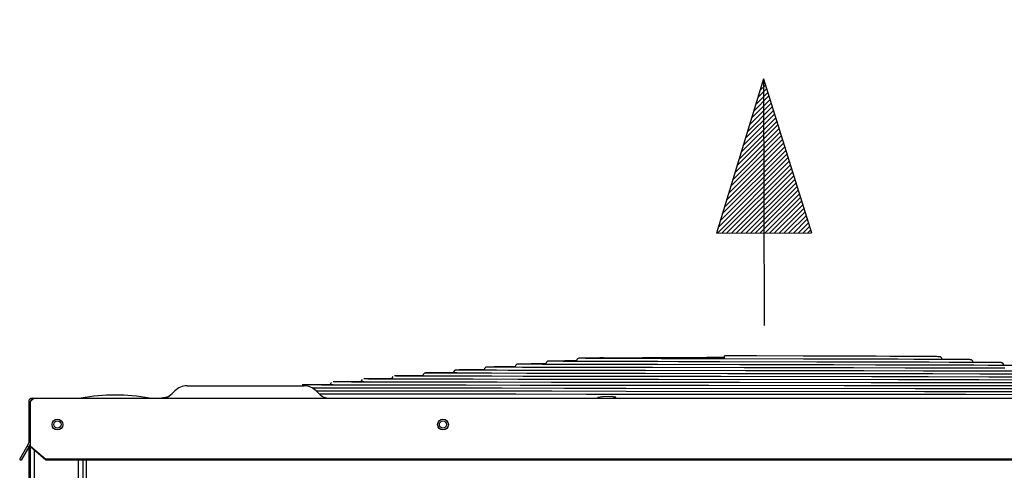
# Model space of a CAD drawing. Units: inches. Extents: x 0 to 34, y 0 to 22.
# Drawn here: x 22.7 to 24.7, y 7.9 to 8.8 of the extents above; entities that cross this region are included whole.
import ezdxf

# ---------------------------------------------------------------- set-up
doc = ezdxf.new("R2010")
doc.units = ezdxf.units.IN
doc.header["$LTSCALE"] = 1.87
doc.header["$MEASUREMENT"] = 0
doc.layers.get('0').update_dxf_attribs({"linetype": 'CONTINUOUS'})
for name, color, linetype in [('0_COMPONENTS', 7, 'CONTINUOUS'), ('2_ALL_NOTES', 7, 'CONTINUOUS'), ('3_ALL_SYMBOLS', 7, 'CONTINUOUS')]:
    doc.layers.add(name, color=color, linetype=linetype)
doc.styles.get("Standard").update_dxf_attribs({"font": 'txt', "width": 0.8})
doc.dimstyles.get("Standard").update_dxf_attribs({"dimtxt": 0.1875, "dimasz": 0.1875, "dimexe": 0.18, "dimexo": 0.0625, "dimgap": 0.09, "dimtad": 0, "dimtih": 1, "dimtoh": 1, "dimdec": 3, "dimzin": 4, "dimdsep": 46, "dimtxsty": 'Standard', "dimblk": '_FILLED', "dimblk1": '_FILLED', "dimblk2": '_FILLED', "dimcen": 0.09, "dimadec": 0, "dimazin": 0, "dimtp": 0.001, "dimtm": 0.001, "dimtfac": 1, "dimtdec": 3, "dimtofl": 0, "dimtmove": 0, "dimatfit": 3, "dimldrblk": '_FILLED', "dimfxl": 1, "dimtolj": 1, "dimtzin": 4, "dimarcsym": 0})

# ---------------------------------------------------------------- blocks, each defined once
blk = doc.blocks.new('_FILLED')
at = {"color": 0, "linetype": 'ByBlock'}
blk.add_solid([(0, 0), (-1, 0.167), (-1, -0.167)], dxfattribs=at)
blk = doc.blocks.new('ARROW_BL7', base_point=(24.2, 8.45))
at = {"layer": '3_ALL_SYMBOLS', "color": 7, "linetype": 'Continuous'}
for p, q in [((24.1993, 8.7), (24.1038, 8.3876)), ((24.1993, 8.7), (24.2004, 8.2)), ((24.1993, 8.7), (24.2962, 8.3881)), ((24.1038, 8.3876), (24.2962, 8.3881))]:
    blk.add_line(p, q, dxfattribs=at)
at = {"layer": '3_ALL_SYMBOLS', "color": 2, "linetype": 'Continuous'}
for p, q in [((24.1962, 8.6899), (24.201, 8.6947)), ((24.1835, 8.6483), (24.2078, 8.6726)), ((24.1877, 8.6622), (24.2055, 8.68)), ((24.192, 8.6761), (24.2032, 8.6873)), ((24.175, 8.6206), (24.2124, 8.6579)), ((24.1793, 8.6344), (24.2101, 8.6653)), ((24.1623, 8.5789), (24.2192, 8.6359)), ((24.1665, 8.5928), (24.2169, 8.6432)), ((24.1708, 8.6067), (24.2147, 8.6506)), ((24.1496, 8.5373), (24.2261, 8.6138)), ((24.1538, 8.5512), (24.2238, 8.6212)), ((24.158, 8.5651), (24.2215, 8.6285)), ((24.1411, 8.5096), (24.2306, 8.5991)), ((24.1453, 8.5235), (24.2284, 8.6065)), ((24.1284, 8.468), (24.2375, 8.5771)), ((24.1326, 8.4818), (24.2352, 8.5844)), ((24.1368, 8.4957), (24.2329, 8.5918)), ((24.1156, 8.4263), (24.2443, 8.555)), ((24.1199, 8.4402), (24.242, 8.5624)), ((24.1241, 8.4541), (24.2398, 8.5697)), ((24.1058, 8.3876), (24.2512, 8.533)), ((24.1071, 8.3986), (24.2489, 8.5404)), ((24.1114, 8.4125), (24.2466, 8.5477)), ((24.1155, 8.3877), (24.2535, 8.5257)), ((24.1251, 8.3877), (24.2557, 8.5183)), ((24.1348, 8.3877), (24.258, 8.511)), ((24.1444, 8.3877), (24.2603, 8.5036)), ((24.1541, 8.3878), (24.2626, 8.4963)), ((24.1637, 8.3878), (24.2649, 8.4889)), ((24.1734, 8.3878), (24.2672, 8.4816)), ((24.183, 8.3878), (24.2694, 8.4742)), ((24.1927, 8.3878), (24.2717, 8.4669)), ((24.2024, 8.3879), (24.274, 8.4595)), ((24.212, 8.3879), (24.2763, 8.4522)), ((24.2217, 8.3879), (24.2786, 8.4448)), ((24.2313, 8.3879), (24.2809, 8.4375)), ((24.241, 8.3879), (24.2831, 8.4301)), ((24.2506, 8.388), (24.2854, 8.4228)), ((24.2603, 8.388), (24.2877, 8.4154)), ((24.2699, 8.388), (24.29, 8.4081)), ((24.2796, 8.388), (24.2923, 8.4007)), ((24.2892, 8.3881), (24.2946, 8.3934))]:
    blk.add_line(p, q, dxfattribs=at)

msp = doc.modelspace()

# ---------------------------------------------------------------- linework, layer by layer
at = {"layer": '0_COMPONENTS', "color": 7, "linetype": 'Continuous'}
for p, q in [((23.82691, 8.13412), (23.82645, 8.1341)), ((23.82749, 8.13413), (23.82691, 8.13412)), ((23.82864, 8.13416), (23.82749, 8.13413)), ((23.83082, 8.1342), (23.82864, 8.13416)), ((23.83479, 8.13425), (23.83082, 8.1342)), ((23.84185, 8.13432), (23.83479, 8.13425)), ((23.85194, 8.1344), (23.84185, 8.13432)), ((23.86805, 8.1345), (23.85194, 8.1344)), ((23.87513, 8.13454), (23.86805, 8.1345)), ((23.87513, 8.13454), (23.87513, 8.13355)), ((23.87513, 8.13454), (24.11918, 8.13454)), ((23.98912, 8.13497), (23.95417, 8.13486)), ((24.02229, 8.13507), (23.98912, 8.13497)), ((24.08422, 8.13524), (24.02229, 8.13507)), ((24.11917, 8.13534), (24.08422, 8.13524)), ((24.2796, 8.13836), (24.18473, 8.13863)), ((24.34284, 8.13817), (24.2796, 8.13836)), ((24.38143, 8.13805), (24.34284, 8.13817)), ((24.42719, 8.13789), (24.38143, 8.13805)), ((24.4546, 8.13779), (24.42719, 8.13789)), ((24.46444, 8.13775), (24.4546, 8.13779)), ((24.49775, 8.1376), (24.46444, 8.13775)), ((24.52543, 8.13744), (24.49775, 8.1376)), ((24.54155, 8.13731), (24.52543, 8.13744)), ((24.5493, 8.13722), (24.54155, 8.13731)), ((24.5524, 8.13717), (24.5493, 8.13722)), ((23.6396, 8.1161), (23.63929, 8.11609)), ((23.63998, 8.11611), (23.6396, 8.1161)), ((23.64011, 8.11599), (23.63984, 8.116)), ((23.6407, 8.11613), (23.63998, 8.11611)), ((23.64066, 8.11598), (23.64011, 8.11599)), ((23.64169, 8.11596), (23.64066, 8.11598)), ((23.64198, 8.11615), (23.6407, 8.11613)), ((23.64357, 8.11593), (23.64169, 8.11596)), ((23.6453, 8.11619), (23.64198, 8.11615)), ((23.64634, 8.1159), (23.64357, 8.11593)), ((23.65384, 8.11627), (23.6453, 8.11619)), ((23.65016, 8.11586), (23.64634, 8.1159)), ((23.65528, 8.11582), (23.65016, 8.11586)), ((23.66749, 8.11636), (23.65384, 8.11627)), ((23.66211, 8.11578), (23.65528, 8.11582)), ((23.67111, 8.11573), (23.66211, 8.11578)), ((23.67942, 8.11641), (23.66749, 8.11636)), ((23.6824, 8.11568), (23.67111, 8.11573)), ((23.69579, 8.11562), (23.6824, 8.11568)), ((23.71122, 8.11557), (23.69579, 8.11562)), ((23.69603, 8.11677), (23.69632, 8.11562)), ((23.70194, 8.1221), (23.70162, 8.12209)), ((23.70232, 8.12211), (23.70194, 8.1221)), ((23.70261, 8.12198), (23.70225, 8.12199)), ((23.70305, 8.12213), (23.70232, 8.12211)), ((23.70305, 8.12197), (23.70261, 8.12198)), ((23.70438, 8.12216), (23.70305, 8.12213)), ((23.70389, 8.12195), (23.70305, 8.12197)), ((23.7058, 8.12192), (23.70389, 8.12195)), ((23.70722, 8.1222), (23.70438, 8.12216)), ((23.70843, 8.12189), (23.7058, 8.12192)), ((23.71452, 8.12227), (23.70722, 8.1222)), ((23.71187, 8.12185), (23.70843, 8.12189)), ((23.72879, 8.11551), (23.71122, 8.11557)), ((23.71619, 8.12182), (23.71187, 8.12185)), ((23.729, 8.12237), (23.71452, 8.12227)), ((23.72267, 8.12177), (23.71619, 8.12182)), ((23.73068, 8.12172), (23.72267, 8.12177)), ((23.76166, 8.11541), (23.72879, 8.11551)), ((23.74599, 8.12245), (23.729, 8.12237)), ((23.7404, 8.12167), (23.73068, 8.12172)), ((23.75198, 8.12162), (23.7404, 8.12167)), ((23.75838, 8.12251), (23.74599, 8.12245)), ((23.76556, 8.12156), (23.75198, 8.12162)), ((23.75832, 8.12277), (23.75861, 8.12159)), ((23.80616, 8.1153), (23.76166, 8.11541)), ((23.76453, 8.12811), (23.7641, 8.1281)), ((23.76506, 8.12813), (23.76453, 8.12811)), ((23.76537, 8.12796), (23.76488, 8.12798)), ((23.76606, 8.12815), (23.76506, 8.12813)), ((23.76633, 8.12794), (23.76537, 8.12796)), ((23.78407, 8.1215), (23.76556, 8.12156)), ((23.76785, 8.12818), (23.76606, 8.12815)), ((23.76801, 8.12791), (23.76633, 8.12794)), ((23.77244, 8.12824), (23.76785, 8.12818)), ((23.77079, 8.12787), (23.76801, 8.12791)), ((23.77437, 8.12784), (23.77079, 8.12787)), ((23.78156, 8.12832), (23.77244, 8.12824)), ((23.7788, 8.1278), (23.77437, 8.12784)), ((23.78532, 8.12775), (23.7788, 8.1278)), ((23.79686, 8.12842), (23.78156, 8.12832)), ((23.80889, 8.12142), (23.78407, 8.1215)), ((23.79323, 8.1277), (23.78532, 8.12775)), ((23.80262, 8.12764), (23.79323, 8.1277)), ((23.8091, 8.12848), (23.79686, 8.12842)), ((23.81363, 8.12759), (23.80262, 8.12764)), ((23.84056, 8.11522), (23.80616, 8.1153)), ((23.8417, 8.12132), (23.80889, 8.12142)), ((23.82066, 8.12854), (23.8091, 8.12848)), ((23.82639, 8.12753), (23.81363, 8.12759)), ((23.8206, 8.12877), (23.82091, 8.12756)), ((23.84106, 8.12748), (23.82639, 8.12753)), ((23.82824, 8.13394), (23.82759, 8.13395)), ((23.82951, 8.13391), (23.82824, 8.13394)), ((23.83183, 8.13387), (23.82951, 8.13391)), ((23.83493, 8.13384), (23.83183, 8.13387)), ((23.83898, 8.13379), (23.83493, 8.13384)), ((23.8442, 8.13375), (23.83898, 8.13379)), ((23.89324, 8.11512), (23.84056, 8.11522)), ((23.86079, 8.12741), (23.84106, 8.12748)), ((23.89864, 8.12118), (23.8417, 8.12132)), ((23.85081, 8.1337), (23.8442, 8.13375)), ((23.85898, 8.13364), (23.85081, 8.1337)), ((23.86878, 8.13359), (23.85898, 8.13364)), ((23.88695, 8.12732), (23.86079, 8.12741)), ((23.88331, 8.13351), (23.86878, 8.13359)), ((23.90042, 8.13344), (23.88331, 8.13351)), ((23.91314, 8.12724), (23.88695, 8.12732)), ((23.97429, 8.11496), (23.89324, 8.11512)), ((23.98434, 8.12099), (23.89864, 8.12118)), ((23.91608, 8.13338), (23.90042, 8.13344)), ((23.94697, 8.12715), (23.91314, 8.12724)), ((23.94312, 8.13328), (23.91608, 8.13338)), ((23.9925, 8.13312), (23.94312, 8.13328)), ((23.98499, 8.12706), (23.94697, 8.12715)), ((24.16006, 8.11464), (23.97429, 8.11496)), ((24.1509, 8.12067), (23.98434, 8.12099)), ((24.02711, 8.12696), (23.98499, 8.12706)), ((24.02534, 8.13303), (23.9925, 8.13312)), ((24.11489, 8.13279), (24.02534, 8.13303)), ((24.06724, 8.12686), (24.02711, 8.12696)), ((24.07322, 8.12685), (24.06724, 8.12686)), ((24.09155, 8.12681), (24.07322, 8.12685)), ((24.11043, 8.12677), (24.09155, 8.12681)), ((24.30724, 8.12636), (24.11043, 8.12677)), ((24.28012, 8.13239), (24.11489, 8.13279)), ((24.34169, 8.12032), (24.1509, 8.12067)), ((24.38159, 8.11428), (24.16006, 8.11464)), ((24.33061, 8.13227), (24.28012, 8.13239)), ((24.34071, 8.12629), (24.30724, 8.12636)), ((24.40889, 8.13206), (24.33061, 8.13227)), ((24.43013, 8.12609), (24.34071, 8.12629)), ((24.42582, 8.12016), (24.34169, 8.12032)), ((24.48615, 8.11409), (24.38159, 8.11428)), ((24.43914, 8.13198), (24.40889, 8.13206)), ((24.43268, 8.12014), (24.42582, 8.12016)), ((24.43762, 8.12607), (24.43013, 8.12609)), ((24.50667, 8.11999), (24.43268, 8.12014)), ((24.44494, 8.12605), (24.43762, 8.12607)), ((24.47126, 8.13188), (24.43914, 8.13198)), ((24.50235, 8.12591), (24.44494, 8.12605)), ((24.50323, 8.13178), (24.47126, 8.13188)), ((24.60642, 8.11386), (24.48615, 8.11409)), ((24.53425, 8.12582), (24.50235, 8.12591)), ((24.53631, 8.13166), (24.50323, 8.13178)), ((24.58149, 8.11981), (24.50667, 8.11999)), ((24.57523, 8.1257), (24.53425, 8.12582)), ((24.56659, 8.13153), (24.53631, 8.13166)), ((24.56094, 8.13156), (24.56099, 8.13177)), ((24.59734, 8.13135), (24.56659, 8.13153)), ((24.60516, 8.1256), (24.57523, 8.1257)), ((24.62514, 8.1197), (24.58149, 8.11981)), ((24.61044, 8.13123), (24.59734, 8.13135)), ((24.62095, 8.12553), (24.60516, 8.1256)), ((24.61396, 8.13118), (24.61044, 8.13123)), ((24.61559, 8.13115), (24.61396, 8.13118)), ((24.61651, 8.13113), (24.61559, 8.13115)), ((24.617, 8.13111), (24.61651, 8.13113)), ((24.63713, 8.12546), (24.62095, 8.12553)), ((24.62323, 8.12552), (24.62329, 8.12577)), ((24.65412, 8.11961), (24.62514, 8.1197)), ((24.66405, 8.1253), (24.63713, 8.12546)), ((24.68407, 8.1195), (24.65412, 8.11961)), ((24.67389, 8.12521), (24.66405, 8.1253)), ((24.67711, 8.12516), (24.67389, 8.12521)), ((24.67857, 8.12513), (24.67711, 8.12516)), ((24.67913, 8.12512), (24.67857, 8.12513)), ((24.70934, 8.11939), (24.68407, 8.1195)), ((24.68551, 8.1195), (24.68558, 8.11977)), ((23.48874, 8.09776), (23.47498, 8.09782)), ((23.5091, 8.09842), (23.48723, 8.09835)), ((23.5091, 8.09878), (23.50938, 8.09768)), ((23.52297, 8.1039), (23.51438, 8.10405)), ((23.51499, 8.1041), (23.5147, 8.10409)), ((23.51534, 8.10411), (23.51499, 8.1041)), ((23.51563, 8.104), (23.51531, 8.10401)), ((23.51603, 8.10412), (23.51534, 8.10411)), ((23.5163, 8.10398), (23.51563, 8.104)), ((23.51766, 8.10415), (23.51603, 8.10412)), ((23.53942, 8.09759), (23.51617, 8.09766)), ((23.51851, 8.10416), (23.51766, 8.10415)), ((23.52429, 8.10422), (23.51851, 8.10416)), ((23.53585, 8.10429), (23.52429, 8.10422)), ((23.54911, 8.10436), (23.53585, 8.10429)), ((23.57721, 8.0975), (23.53942, 8.09759)), ((23.56828, 8.10443), (23.54911, 8.10436)), ((23.57833, 8.10447), (23.56828, 8.10443)), ((23.57144, 8.10478), (23.57172, 8.10367)), ((23.57733, 8.1101), (23.57702, 8.11009)), ((23.64897, 8.09735), (23.57721, 8.0975)), ((23.5777, 8.11011), (23.57733, 8.1101)), ((23.5784, 8.11012), (23.5777, 8.11011)), ((23.57803, 8.10999), (23.57771, 8.11)), ((23.57865, 8.10998), (23.57803, 8.10999)), ((23.57966, 8.11015), (23.5784, 8.11012)), ((23.58009, 8.10995), (23.57865, 8.10998)), ((23.58291, 8.11019), (23.57966, 8.11015)), ((23.58214, 8.10993), (23.58009, 8.10995)), ((23.58553, 8.10989), (23.58214, 8.10993)), ((23.58548, 8.11021), (23.58291, 8.11019)), ((23.59585, 8.11029), (23.58548, 8.11021)), ((23.59002, 8.10986), (23.58553, 8.10989)), ((23.59572, 8.10982), (23.59002, 8.10986)), ((23.64825, 8.10345), (23.59063, 8.1036)), ((23.60402, 8.10977), (23.59572, 8.10982)), ((23.60538, 8.11034), (23.59585, 8.11029)), ((23.61267, 8.10973), (23.60402, 8.10977)), ((23.61952, 8.11041), (23.60538, 8.11034)), ((23.62468, 8.10968), (23.61267, 8.10973)), ((23.64123, 8.10962), (23.62468, 8.10968)), ((23.63371, 8.11078), (23.63399, 8.10964)), ((23.6585, 8.10956), (23.64123, 8.10962)), ((23.71174, 8.09724), (23.64897, 8.09735)), ((23.68201, 8.10949), (23.6585, 8.10956)), ((23.72262, 8.10939), (23.68201, 8.10949)), ((23.81041, 8.09709), (23.71174, 8.09724)), ((23.75461, 8.10932), (23.72262, 8.10939)), ((23.79196, 8.10924), (23.75461, 8.10932)), ((23.85453, 8.10912), (23.79196, 8.10924)), ((23.97407, 8.09686), (23.81041, 8.09709)), ((23.96004, 8.10894), (23.85453, 8.10912)), ((24.1629, 8.10863), (23.96004, 8.10894)), ((24.1267, 8.10268), (23.96038, 8.10291)), ((24.1128, 8.09668), (23.97407, 8.09686)), ((24.41855, 8.0963), (24.1128, 8.09668)), ((24.44057, 8.10225), (24.1267, 8.10268)), ((24.40239, 8.10827), (24.1629, 8.10863)), ((24.52294, 8.10808), (24.40239, 8.10827)), ((24.53255, 8.09615), (24.41855, 8.0963)), ((24.54189, 8.1021), (24.44057, 8.10225)), ((24.6015, 8.10795), (24.52294, 8.10808)), ((24.65538, 8.09598), (24.53255, 8.09615)), ((24.72721, 8.10769), (24.6015, 8.10795)), ((24.68782, 8.11366), (24.60642, 8.11386)), ((24.72904, 8.09586), (24.65538, 8.09598)), ((23.26187, 8.07872), (23.26139, 8.0781)), ((23.3222, 8.08078), (23.32242, 8.07973)), ((23.41813, 8.07951), (23.35236, 8.07964)), ((23.38452, 8.08678), (23.38474, 8.08572)), ((23.47494, 8.0855), (23.41375, 8.08563)), ((23.44686, 8.09278), (23.44709, 8.0917)), ((23.53396, 8.09148), (23.47207, 8.09162)), ((23.56212, 8.08534), (23.47494, 8.0855)), ((24.47278, 8.09026), (23.98652, 8.09082)), ((23.87293, 8.05582), (23.8639, 8.05415)), ((23.89099, 8.05627), (23.87293, 8.05582)), ((23.90003, 8.05504), (23.89099, 8.05627)), ((23.89099, 8.05337), (23.90003, 8.05504)), ((23.90007, 8.0531), (23.90003, 8.05504)), ((24.52505, 8.06628), (23.92137, 8.06682)), ((24.506, 8.07228), (23.92138, 8.07284)), ((24.45847, 8.06036), (23.99186, 8.06075)), ((22.71138, 8.0463), (22.71477, 8.0463)), ((22.71817, 8.05004), (22.71817, 8.0531)), ((22.98779, 8.0542), (22.98004, 8.05337)), ((22.98004, 8.05337), (22.98006, 8.05313)), ((23.86392, 8.0531), (23.8639, 8.05415)), ((23.8639, 8.05415), (23.87163, 8.0531)), ((23.88008, 8.0531), (23.89099, 8.05337)), ((23.891, 8.0531), (23.89099, 8.05337)), ((22.71349, 7.95787), (22.69602, 7.92762)), ((22.70858, 7.95617), (22.71153, 7.95447)), ((22.71477, 5.1702), (22.71477, 7.95617)), ((22.74577, 7.92762), (22.71477, 7.95447)), ((22.72223, 7.94802), (22.72223, 5.1025)), ((22.69308, 7.92932), (22.69602, 7.92762)), ((22.74577, 7.92932), (22.74577, 7.92762)), ((27.35448, 7.92762), (22.74577, 7.92762)), ((22.8116, 7.92762), (22.8116, 5.1775))]:
    msp.add_line(p, q, dxfattribs=at)
at = {"layer": '0_COMPONENTS', "color": 3, "linetype": 'Continuous'}
for p, q in [((23.03185, 8.0781), (23.26883, 8.0781)), ((23.00738, 8.06797), (23.00166, 8.06224)), ((23.2933, 8.06797), (23.29902, 8.06224)), ((22.71138, 8.0463), (22.71138, 7.96267)), ((22.71477, 8.0463), (22.71608, 8.04781)), ((22.71477, 7.95617), (22.71477, 8.0463)), ((22.71503, 8.0469), (22.71529, 8.0469)), ((22.71608, 8.04781), (22.71778, 8.04967)), ((22.71778, 8.04967), (22.71964, 8.05136)), ((22.71817, 8.0531), (27.38208, 8.0531)), ((22.69308, 7.92932), (22.71054, 7.95957)), ((22.71213, 7.87403), (22.71213, 7.95551)), ((22.71477, 7.95617), (22.74577, 7.92932)), ((27.35448, 7.92932), (22.74577, 7.92932)), ((22.821, 7.92762), (22.821, 5.1837))]:
    msp.add_line(p, q, dxfattribs=at)
at = {"layer": '0_COMPONENTS', "color": 2, "linetype": 'Continuous'}
msp.add_line((22.71527, 5.1702), (22.71527, 7.95447), dxfattribs=at)
at = {"layer": '0_COMPONENTS', "color": 107, "linetype": 'Continuous', "true_color": 0x34874f}
msp.add_line((22.8278, 7.92762), (22.8278, 5.1837), dxfattribs=at)
at = {"layer": '0_COMPONENTS', "color": 7, "linetype": 'Continuous'}
for points in [[(23.82645, 8.1341), (23.82626, 8.13409), (23.82608, 8.13408), (23.82592, 8.13407), (23.82577, 8.13406), (23.8256, 8.13405), (23.8254, 8.13402), (23.82507, 8.13397), (23.82431, 8.13375), (23.82281, 8.13289), (23.82128, 8.13114), (23.8206, 8.12877)], [(23.82759, 8.13395), (23.82708, 8.13397), (23.82688, 8.13398), (23.82671, 8.13398), (23.82658, 8.13399), (23.82648, 8.13399), (23.82641, 8.134)], [(24.18473, 8.13863), (24.17353, 8.13866), (24.16224, 8.1387), (24.15089, 8.13873), (24.13949, 8.13876), (24.12807, 8.1388), (24.12071, 8.13882)], [(24.55407, 8.13714), (24.55371, 8.13714), (24.5524, 8.13717)], [(24.56099, 8.13177), (24.56039, 8.134), (24.55897, 8.13574), (24.55748, 8.13667), (24.55665, 8.13694), (24.55627, 8.13701), (24.55604, 8.13704), (24.55586, 8.13706), (24.5557, 8.13707), (24.55554, 8.13708), (24.55536, 8.13709), (24.55516, 8.1371), (24.55494, 8.13711), (24.55468, 8.13712), (24.55407, 8.13714)], [(23.63929, 8.11609), (23.63915, 8.11608), (23.63902, 8.11607), (23.6389, 8.11607), (23.63877, 8.11606), (23.63862, 8.11604), (23.63841, 8.11602), (23.63802, 8.11594), (23.63713, 8.11564), (23.63563, 8.11466), (23.63426, 8.11292), (23.63371, 8.11078)], [(23.63984, 8.116), (23.63963, 8.11601), (23.63955, 8.11601), (23.63948, 8.11602), (23.63944, 8.11602)], [(23.69611, 8.11648), (23.69426, 8.11648), (23.67942, 8.11641)], [(23.70162, 8.12209), (23.70149, 8.12208), (23.70136, 8.12207), (23.70123, 8.12207), (23.7011, 8.12206), (23.70095, 8.12204), (23.70075, 8.12202), (23.70041, 8.12195), (23.6996, 8.1217), (23.69809, 8.12078), (23.69665, 8.11903), (23.69603, 8.11677)], [(23.70225, 8.12199), (23.70199, 8.122), (23.70189, 8.12201), (23.70182, 8.12201), (23.70178, 8.12201)], [(23.7641, 8.1281), (23.76392, 8.12809), (23.76375, 8.12808), (23.7636, 8.12807), (23.76345, 8.12806), (23.76329, 8.12805), (23.76308, 8.12802), (23.76276, 8.12797), (23.76204, 8.12776), (23.76057, 8.12693), (23.75901, 8.12516), (23.75832, 8.12277)], [(23.76488, 8.12798), (23.7645, 8.12799), (23.76435, 8.12799), (23.76423, 8.128), (23.76414, 8.128), (23.76409, 8.12801)], [(24.62329, 8.12577), (24.6227, 8.12798), (24.62129, 8.12972), (24.6198, 8.13066), (24.61895, 8.13094), (24.61858, 8.13101), (24.61836, 8.13104), (24.61819, 8.13106), (24.61805, 8.13107), (24.6179, 8.13108), (24.61775, 8.13108), (24.61759, 8.13109), (24.61741, 8.1311), (24.617, 8.13111)], [(24.68558, 8.11977), (24.68498, 8.12199), (24.68357, 8.12374), (24.68208, 8.12467), (24.68124, 8.12494), (24.68087, 8.12501), (24.68066, 8.12504), (24.6805, 8.12506), (24.68036, 8.12507), (24.68023, 8.12508), (24.68009, 8.12508), (24.67994, 8.12509), (24.67977, 8.1251), (24.67958, 8.1251), (24.67913, 8.12512)], [(23.44885, 8.09672), (23.44735, 8.0948), (23.44686, 8.09278)], [(23.48723, 8.09835), (23.4609, 8.0982), (23.45214, 8.09806)], [(23.47498, 8.09782), (23.46308, 8.09789), (23.45495, 8.09797), (23.45214, 8.09806)], [(23.51617, 8.09766), (23.49745, 8.09772), (23.48874, 8.09776)], [(23.5126, 8.10367), (23.5111, 8.10273), (23.50969, 8.10099), (23.5091, 8.09878)], [(23.5147, 8.10409), (23.51458, 8.10408), (23.51446, 8.10408), (23.51436, 8.10407), (23.51425, 8.10406), (23.51414, 8.10406), (23.514, 8.10404), (23.5138, 8.10402), (23.51344, 8.10395), (23.5126, 8.10367)], [(23.51531, 8.10401), (23.51506, 8.10401), (23.51497, 8.10402), (23.51489, 8.10402), (23.51484, 8.10402), (23.5148, 8.10403), (23.51479, 8.10403)], [(23.59063, 8.1036), (23.5485, 8.10375), (23.52297, 8.1039)], [(23.57702, 8.11009), (23.57689, 8.11008), (23.57677, 8.11008), (23.57665, 8.11007), (23.57653, 8.11006), (23.57639, 8.11005), (23.57621, 8.11003), (23.57589, 8.10997), (23.57515, 8.10976), (23.57366, 8.10891), (23.57213, 8.10716), (23.57144, 8.10478)], [(23.57771, 8.11), (23.57746, 8.11001), (23.57736, 8.11001), (23.57727, 8.11002), (23.57721, 8.11002), (23.57716, 8.11002)], [(23.63379, 8.11046), (23.63269, 8.11046), (23.61952, 8.11041)], [(23.96038, 8.10291), (23.89846, 8.103), (23.80408, 8.10315), (23.71998, 8.1033), (23.64825, 8.10345)], [(24.85228, 8.1015), (24.79407, 8.10165), (24.7217, 8.1018), (24.63691, 8.10195), (24.54189, 8.1021)], [(23.32749, 8.0804), (23.3032, 8.08033), (23.27467, 8.08019), (23.26516, 8.08006)], [(23.35236, 8.07964), (23.30429, 8.07978), (23.27499, 8.07992), (23.26516, 8.08006)], [(23.32418, 8.08472), (23.32269, 8.0828), (23.3222, 8.08078)], [(23.38981, 8.08641), (23.36616, 8.08634), (23.33716, 8.0862), (23.32748, 8.08606)], [(23.41375, 8.08563), (23.36505, 8.08578), (23.33623, 8.08592), (23.32748, 8.08606)], [(23.3865, 8.09072), (23.38501, 8.0888), (23.38452, 8.08678)], [(23.44886, 8.09242), (23.42562, 8.09234), (23.39878, 8.0922), (23.38979, 8.09206)], [(23.47207, 8.09162), (23.42679, 8.09177), (23.39912, 8.09191), (23.38979, 8.09206)], [(24.36255, 8.07841), (24.08836, 8.07869), (23.95437, 8.07882), (23.82617, 8.07896), (23.70623, 8.0791), (23.59686, 8.07923), (23.50023, 8.07937), (23.41813, 8.07951)], [(23.98652, 8.09082), (23.80351, 8.09105), (23.70149, 8.0912), (23.61098, 8.09134), (23.53396, 8.09148)], [(24.41728, 8.08434), (24.15051, 8.08463), (24.01804, 8.08477), (23.89023, 8.08491), (23.76988, 8.08506), (23.65958, 8.0852), (23.56212, 8.08534)], [(25.09799, 8.07745), (25.03394, 8.07759), (24.95292, 8.07772), (24.85642, 8.07786), (24.74666, 8.078), (24.62601, 8.07814), (24.49704, 8.07827), (24.36255, 8.07841)], [(25.02693, 8.08349), (24.95968, 8.08363), (24.87589, 8.08377), (24.77748, 8.08391), (24.66651, 8.08406), (24.54554, 8.0842), (24.41728, 8.08434)], [(24.97055, 8.08948), (24.90771, 8.08963), (24.82967, 8.08977), (24.73801, 8.08991), (24.63485, 8.09005), (24.5225, 8.0902), (24.47278, 8.09026)], [(23.36372, 8.07351), (23.29439, 8.07365), (23.28571, 8.07367)], [(23.92137, 8.06682), (23.77085, 8.06697), (23.63567, 8.0671), (23.5125, 8.06724), (23.40379, 8.06737), (23.31168, 8.06751), (23.29372, 8.06754)], [(23.44207, 8.06127), (23.33513, 8.0614), (23.29992, 8.06145)], [(23.92138, 8.07284), (23.79632, 8.07296), (23.66898, 8.0731), (23.55289, 8.07324), (23.45048, 8.07337), (23.36372, 8.07351)], [(23.99186, 8.06075), (23.84107, 8.06088), (23.69739, 8.06101), (23.56356, 8.06114), (23.44207, 8.06127)], [(25.23414, 8.05952), (25.20043, 8.05958), (25.11115, 8.05971), (25.0053, 8.05984), (24.88487, 8.05997), (24.75197, 8.0601), (24.60891, 8.06023), (24.45847, 8.06036)], [(25.14837, 8.07147), (25.07826, 8.0716), (24.99069, 8.07174), (24.88736, 8.07187), (24.77048, 8.07201), (24.64246, 8.07215), (24.506, 8.07228)], [(25.20533, 8.06547), (25.1311, 8.0656), (25.03845, 8.06574), (24.92915, 8.06587), (24.80545, 8.06601), (24.66981, 8.06615), (24.52505, 8.06628)]]:
    msp.add_lwpolyline(points, dxfattribs=at)
at = {"layer": '0_COMPONENTS', "color": 3, "linetype": 'Continuous'}
for centre, radius in [((22.76945, 7.9996), 0.0109), ((23.55013, 7.9996), 0.0109), ((23.55013, 7.9996), 0.00735)]:
    msp.add_circle(centre, radius, dxfattribs=at)
at = {"layer": '0_COMPONENTS', "color": 7, "linetype": 'Continuous'}
msp.add_circle((22.76945, 7.9999), 0.00735, dxfattribs=at)
for centre, radius, start, end in [((24.13367, 8.13349), 0.01449, 175.03799, 179.80901), ((24.13349, 8.13351), 0.01431, 179.86026, 183.03385), ((22.88638, 7.67225), 0.38705, 79.73095, 100.26905), ((22.71817, 8.0463), 0.0034, 96.64667, 180), ((22.70518, 7.96267), 0.0096, 330, 350)]:
    msp.add_arc(centre, radius, start, end, dxfattribs=at)
at = {"layer": '0_COMPONENTS', "color": 3, "linetype": 'Continuous'}
for centre, radius, start, end in [((23.03185, 8.0435), 0.0346, 89.99787, 134.99898), ((23.03186, 8.0435), 0.0346, 90.00596, 135.0058), ((23.26883, 8.0435), 0.0346, 44.99863, 90), ((22.97959, 8.0843), 0.0312, 269.99892, 315.00038), ((22.9796, 8.0843), 0.0312, 285.19816, 314.99447), ((23.32108, 8.0843), 0.0312, 224.99863, 270), ((22.71817, 8.0463), 0.0068, 90, 180), ((22.70518, 7.96267), 0.0062, 330, 360)]:
    msp.add_arc(centre, radius, start, end, dxfattribs=at)
at = {"layer": '0_COMPONENTS', "color": 7, "linetype": 'Continuous'}
msp.add_open_spline([(24.12071, 8.13882), (24.12052, 8.13882), (24.12009, 8.13838), (24.11956, 8.13703), (24.11932, 8.13571), (24.11923, 8.13475)], degree=3, knots=[0, 0, 0, 0, 0.1290858, 0.3498682, 1, 1, 1, 1], dxfattribs=at)
at = {"layer": '0_COMPONENTS', "color": 3, "linetype": 'Continuous'}
msp.add_open_spline([(22.71964, 8.05136), (22.72029, 8.05187), (22.7216, 8.05273), (22.72315, 8.0531), (22.72387, 8.0531)], degree=3, knots=[0, 0, 0, 0, 0.5338452, 1, 1, 1, 1], dxfattribs=at)

# ---------------------------------------------------------------- block references
at = {"layer": '3_ALL_SYMBOLS', "color": 2, "linetype": 'Continuous'}
msp.add_blockref('ARROW_BL7', (24.2, 8.45), dxfattribs=at)

# ---------------------------------------------------------------- leaders
at = {"layer": '2_ALL_NOTES', "color": 2, "linetype": 'Continuous', "annotation_type": 0, "has_hookline": 1, "hookline_direction": 1, "text_width": 1.8}
msp.add_leader([(26.9757, 7.05057), (26.73278, 8.81981), (26.48278, 8.81981)], dimstyle='Standard', override={"dimtad": 0}, dxfattribs=at)

doc.saveas('drawing.dxf')
